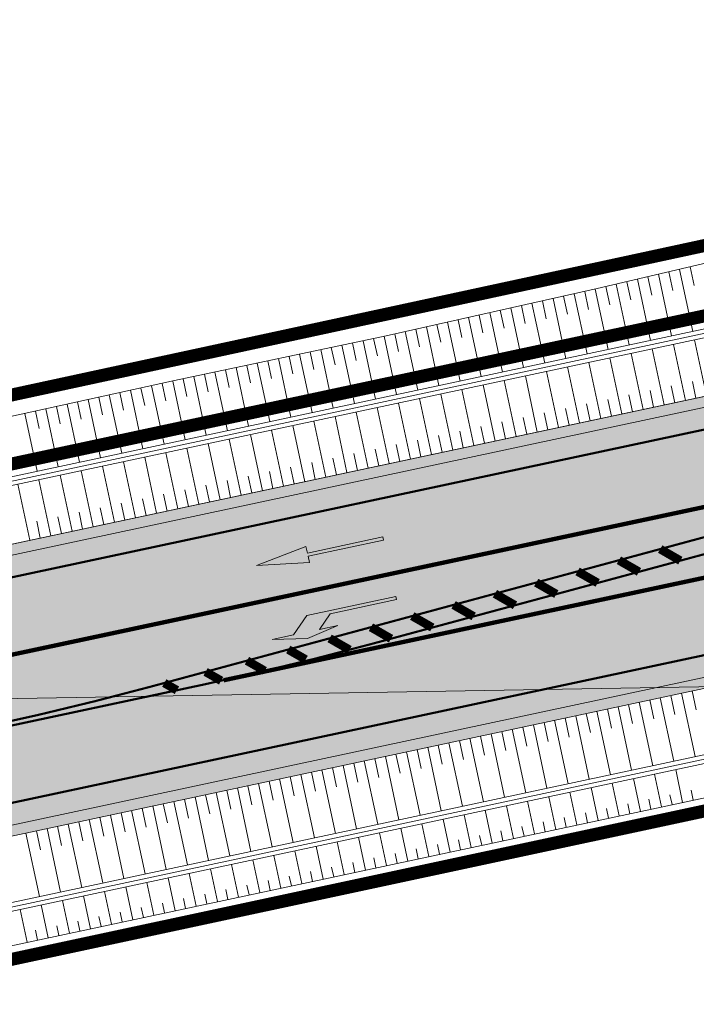
# Model space of a CAD drawing. Units: metres. Extents: x 530687 to 564321, y 6580413 to 6592482.
# Drawn here: x 549726 to 549757, y 6586805 to 6586851 of the extents above; entities that cross this region are included whole.
import ezdxf

# ---------------------------------------------------------------- set-up
doc = ezdxf.new("R2010")
doc.units = ezdxf.units.M
doc.linetypes.add('X_019035A_PP_TL-4$0$921-50less', pattern=[4, 1, -3])
for name, color, linetype, lineweight in [('DP-krunt_olemasolev', 36, 'Continuous', 9), ('DP_transp_soidutee', 253, 'Continuous', 9), ('X_019035A_PP_TL-4$0$TM-civil_koridor', 1, 'Continuous', 9), ('X_019035A_PP_TL-4$0$TM-katend_asfalt_ST_t1', 141, 'Continuous', 9), ('X_019035A_PP_TL-4$0$TM-katend_asfalt_ülekate', 141, 'Continuous', 9), ('X_019035A_PP_TL-4$0$TM-kattemärgistus_proj_valge', 7, 'Continuous', 9), ('X_019035A_PP_TL-4$0$TM-kraav', 150, 'Continuous', 9), ('X_019035A_PP_TL-4$0$TM-nõlv', 126, 'Continuous', 9), ('X_019035A_PP_TL-4$0$TM-tee_servajooned', 1, 'Continuous', 9), ('X_Piirangupindade-joonis$0$TL_transitional', 210, 'Continuous', 9), ('XR_xref', 7, 'Continuous', 9)]:
    doc.layers.add(name, color=color, linetype=linetype, lineweight=lineweight)
doc.layers.add('X_019035A_PP_TL-4$0$TM-katend_tugipeenar', color=7, linetype='Continuous', lineweight=9, true_color=0xd2b9a3)
doc.styles.add('X_019035A_PP_TL-4$0$romanc', font='romanc.shx')
doc.linetypes.add('X_019035A_PP_TL-4$0$Pr_kraav', pattern='A,0,-2.7,2,[">",X_019035A_PP_TL-4$0$romanc,S=2,R=0,X=-1.904,Y=-0.858],-4.9,0', length=9.6)
picture_1 = doc.add_image_def('image1.tif', size_in_pixel=(10000, 10000))

# ---------------------------------------------------------------- blocks, each defined once
blk = doc.blocks.new('X_Piirangupindade-joonis')
at = {"layer": 'X_Piirangupindade-joonis$0$TL_transitional', "linetype": 'Continuous', "elevation": 70, "flags": 128}
blk.add_lwpolyline([(549241.592, 6586811.201), (549241.592, 6586811.201), (549263.188, 6586811.358), (550740.831, 6586836.728)], dxfattribs=at)
blk = doc.blocks.new('X_019035A_PP_TL-4$0$951')
at = {"layer": 'X_019035A_PP_TL-4$0$TM-kattemärgistus_proj_valge'}
blk.add_hatch(color=256, dxfattribs=at).paths.add_polyline_path([(-0.377, 3.567), (-0.075, 3.567), (-0.075, 0), (0.075, 0), (0.075, 3.567), (0.377, 3.567), (0, 5.983)])
for p, q in [((0, 5.983), (-0.377, 3.567)), ((0.377, 3.567), (0, 5.983)), ((-0.377, 3.567), (-0.075, 3.567)), ((-0.377, 3.567), (-0.377, 3.567)), ((-0.075, 3.567), (-0.075, 0)), ((0.075, 0), (0.075, 3.567)), ((0.075, 3.567), (0.377, 3.567)), ((-0.075, 0), (0.075, 0))]:
    blk.add_line(p, q, dxfattribs=at)
blk = doc.blocks.new('X_019035A_PP_TL-4$0$953_suur')
at = {"layer": 'X_019035A_PP_TL-4$0$TM-kattemärgistus_proj_valge'}
blk.add_hatch(color=256, dxfattribs=at).paths.add_polyline_path([(-0.075, 0), (0.075, 0), (0.075, 4.2), (-0.675, 5), (-0.675, 6), (-0.975, 4.4), (-0.675, 2.9), (-0.675, 3.776), (-0.075, 3.136)])
for p, q in [((-0.675, 6), (-0.975, 4.4)), ((-0.675, 5), (-0.675, 6)), ((0.075, 4.2), (-0.675, 5)), ((-0.975, 4.4), (-0.675, 2.9)), ((0.075, 0), (0.075, 4.2)), ((-0.675, 2.9), (-0.675, 3.776)), ((-0.675, 3.776), (-0.075, 3.136)), ((-0.075, 3.136), (-0.075, 0)), ((-0.075, 0), (0.075, 0)), ((-0.075, 0), (-0.075, 0))]:
    blk.add_line(p, q, dxfattribs=at)
blk = doc.blocks.new('X_019035A_PP_TL-4')
at = {"layer": 'X_019035A_PP_TL-4$0$TM-katend_asfalt_ST_t1'}
h = blk.add_hatch(color=256, dxfattribs=at)
h.dxf.hatch_style = 1
edge = h.paths.add_edge_path(flags=16)
edge.add_arc((549849.923, 6586855.157), 10, 270.4629, 282.3404)
edge.add_arc((549210.975, 6589775.732), 2999.65, 282.340444, 282.42877)
edge.add_line((549856.577, 6586846.38), (549873.426, 6586850.094))
edge.add_arc((549873.19, 6586851.168), 1.1, 282.4288, 372.4288)
edge.add_line((549874.264, 6586851.405), (549874.242, 6586851.502))
edge.add_arc((549873.168, 6586851.265), 1.1, 12.4288, 101.2148)
edge.add_arc((550007.131, 6586165.681), 699.65, 101.056507, 102.43685)
edge.add_arc((549210.975, 6589775.732), 2997.15, 282.215808, 282.436864, ccw=False)
edge.add_arc((549845.261, 6586845.955), 0.5, 102.2158, 192.2063)
edge.add_line((549844.772, 6586845.85), (549844.802, 6586845.713))
edge.add_arc((549845.535, 6586845.871), 0.75, 192.2063, 270.4629)
edge.add_line((549845.541, 6586845.121), (549850.004, 6586845.158))
edge = h.paths.add_edge_path()
edge.add_line((549874.84, 6586853.441), (549979.795, 6586876.762))
edge.add_line((549979.795, 6586876.762), (549979.795, 6586876.762))
edge.add_line((549979.795, 6586876.762), (549994.45, 6586879.874))
edge.add_line((549994.45, 6586879.874), (549994.264, 6586880.741))
edge.add_line((549994.264, 6586880.741), (549979.616, 6586877.511))
edge.add_arc((549829.827, 6587556.689), 695.5, 280.519617, 282.437235, ccw=False)
edge.add_line((549956.806, 6586872.879), (549878.509, 6586858.34))
edge.add_arc((550007.131, 6586165.681), 704.5, 100.519617, 102.439006)
edge.add_arc((549210.975, 6589775.731), 2992.3, 282.043039, 282.436358, ccw=False)
edge.add_line((549835.308, 6586849.288), (549675.436, 6586815.181))
edge.add_arc((549811.995, 6586175.086), 654.5, 102.043041, 103.952193)
edge.add_line((549654.188, 6586810.276), (549645.165, 6586808.035))
edge.add_arc((549489.527, 6587434.491), 645.5, 282.178514, 283.952193, ccw=False)
edge.add_line((549625.701, 6586803.518), (549572.152, 6586791.961))
edge.add_arc((549435.978, 6587422.934), 645.5, 280.269361, 282.178514, ccw=False)
edge.add_line((549551.055, 6586787.775), (549549.191, 6586787.437))
edge.add_line((549549.191, 6586787.437), (549549.324, 6586786.699))
edge.add_line((549549.324, 6586786.699), (549614.82, 6586798.565))
edge.add_arc((549392.599, 6588025.097), 1246.5, 280.269361, 282.043041)
edge.add_line((549652.676, 6586806.031), (549693.981, 6586814.536))
edge.add_line((549693.981, 6586814.536), (549825.9, 6586842.68))
edge.add_line((549825.9, 6586842.68), (549843.615, 6586846.469))
edge.add_line((549843.615, 6586846.469), (549844.433, 6586842.688))
edge.add_line((549844.433, 6586842.688), (549844.58, 6586842.712))
edge.add_line((549844.58, 6586842.712), (549873.642, 6586849.117))
edge.add_line((549873.642, 6586849.117), (549875.692, 6586849.569))
edge.add_line((549875.692, 6586849.569), (549875.24, 6586851.62))
edge.add_line((549875.24, 6586851.62), (549875.219, 6586851.717))
edge.add_line((549875.219, 6586851.717), (549874.84, 6586853.441))
at = {"layer": 'X_019035A_PP_TL-4$0$TM-katend_asfalt_ülekate'}
h = blk.add_hatch(color=256, dxfattribs=at)
h.dxf.hatch_style = 1
edge = h.paths.add_edge_path()
edge.add_line((549874.84, 6586853.441), (549875.219, 6586851.717))
edge.add_line((549875.219, 6586851.717), (549875.24, 6586851.62))
edge.add_line((549875.24, 6586851.62), (549875.692, 6586849.569))
edge.add_line((549875.692, 6586849.569), (549873.642, 6586849.117))
edge.add_line((549873.642, 6586849.117), (549844.435, 6586842.68))
edge.add_line((549844.435, 6586842.68), (549843.615, 6586846.469))
edge.add_line((549843.615, 6586846.469), (549825.9, 6586842.68))
edge.add_line((549825.9, 6586842.68), (549693.981, 6586814.536))
edge.add_line((549693.981, 6586814.536), (549652.676, 6586806.031))
edge.add_arc((549392.599, 6588025.097), 1246.5, 280.269361, 282.043041, ccw=False)
edge.add_line((549614.82, 6586798.565), (549549.324, 6586786.699))
edge.add_line((549549.324, 6586786.699), (549550.706, 6586779.073))
edge.add_line((549550.706, 6586779.073), (549624.214, 6586792.391))
edge.add_arc((549401.369, 6588022.367), 1250, 280.269361, 282.043041)
edge.add_line((549662.177, 6586799.878), (549837.853, 6586837.357))
edge.add_arc((549210.975, 6589775.731), 3004.5, 282.043041, 282.42877)
edge.add_line((549857.621, 6586841.644), (549996.097, 6586872.163))
edge.add_line((549996.097, 6586872.163), (549994.45, 6586879.874))
edge.add_line((549994.45, 6586879.874), (549979.795, 6586876.762))
edge.add_line((549979.795, 6586876.762), (549874.84, 6586853.441))
at = {"layer": 'X_019035A_PP_TL-4$0$TM-katend_tugipeenar'}
h = blk.add_hatch(color=256, dxfattribs=at)
h.dxf.hatch_style = 1
edge = h.paths.add_edge_path()
edge.add_line((549855.53, 6586841.184), (549855.638, 6586840.696))
edge.add_arc((549210.975, 6589775.731), 3005, 282.387966, 282.42877)
edge.add_line((549857.728, 6586841.155), (549997.237, 6586871.902))
edge.add_line((549997.237, 6586871.902), (549997.129, 6586872.39))
edge.add_line((549997.129, 6586872.39), (549857.621, 6586841.644))
edge.add_arc((549210.975, 6589775.731), 3004.5, 282.387959, 282.42877, ccw=False)
edge = h.paths.add_edge_path()
edge.add_line((549853.684, 6586840.267), (549853.577, 6586840.755))
edge.add_arc((549210.975, 6589775.731), 3004.5, 282.043041, 282.349819, ccw=False)
edge.add_line((549837.853, 6586837.357), (549713.176, 6586810.758))
edge.add_arc((549716.305, 6586796.088), 15, 102.043, 178.9221)
edge.add_line((549701.308, 6586796.37), (549702.314, 6586796.584))
edge.add_arc((549716.305, 6586796.088), 14, 119.3845, 177.9695, ccw=False)
edge.add_arc((549721.703, 6586786.503), 25, 102.043, 119.3845, ccw=False)
edge.add_line((549716.486, 6586810.953), (549837.957, 6586836.868))
edge.add_arc((549210.975, 6589775.731), 3005, 282.043041, 282.349832)
h = blk.add_hatch(color=256, dxfattribs=at)
h.dxf.hatch_style = 1
edge = h.paths.add_edge_path()
edge.add_arc((549630.605, 6586809.722), 5.002, 193.1268, 282.7072)
edge.add_arc((549489.527, 6587434.491), 645.5, 282.724296, 283.952193)
edge.add_line((549645.165, 6586808.035), (549654.188, 6586810.276))
edge.add_arc((549811.995, 6586175.086), 654.5, 102.043041, 103.952193, ccw=False)
edge.add_line((549675.436, 6586815.181), (549807.583, 6586843.374))
edge.add_arc((549804.454, 6586858.043), 15, 282.0424, 372.044)
edge.add_line((549819.123, 6586861.173), (549817.349, 6586869.49))
edge.add_line((549817.349, 6586869.49), (549816.371, 6586869.282))
edge.add_line((549816.371, 6586869.282), (549818.145, 6586860.965))
edge.add_arc((549804.453, 6586858.043), 14, -60.6181, 12.0434, ccw=False)
edge.add_arc((549799.057, 6586867.626), 24.998, 282.0423, 299.3838, ccw=False)
edge.add_line((549804.272, 6586843.178), (549675.332, 6586815.67))
edge.add_arc((549811.995, 6586175.086), 655, 102.043041, 103.952193)
edge.add_line((549654.067, 6586810.762), (549645.044, 6586808.52))
edge.add_arc((549514.566, 6587329.067), 536.65, 282.64958, 284.07164, ccw=False)
edge.add_arc((549631.091, 6586809.831), 4.5, 193.795, 282.7685, ccw=False)
edge.add_line((549626.721, 6586808.758), (549625.734, 6586808.587))
at = {"layer": 'X_019035A_PP_TL-4$0$TM-civil_koridor', "linetype": 'Continuous', "lineweight": 20}
for p, q in [((549755.736, 6586838.923, 40.99), (549756.344, 6586836.072, 39.532)), ((549756.223, 6586839.037, 40.993), (549756.406, 6586838.179, 40.555)), ((549756.71, 6586839.151, 40.997), (549757.322, 6586836.281, 39.529)), ((549757.196, 6586839.265, 41.001), (549757.381, 6586838.401, 40.559)), ((549753.788, 6586838.466, 40.976), (549754.388, 6586835.655, 39.538)), ((549754.275, 6586838.58, 40.979), (549754.456, 6586837.734, 40.547)), ((549754.762, 6586838.694, 40.983), (549755.366, 6586835.863, 39.535)), ((549755.249, 6586838.809, 40.986), (549755.431, 6586837.956, 40.551)), ((549751.838, 6586838.021, 40.967), (549752.432, 6586835.237, 39.544)), ((549752.326, 6586838.13, 40.968), (549752.505, 6586837.293, 40.541)), ((549752.814, 6586838.239, 40.969), (549753.41, 6586835.446, 39.541)), ((549753.301, 6586838.352, 40.972), (549753.481, 6586837.511, 40.543)), ((549749.886, 6586837.585, 40.964), (549750.476, 6586834.82, 39.55)), ((549750.374, 6586837.694, 40.965), (549750.551, 6586836.863, 40.54)), ((549750.862, 6586837.803, 40.966), (549751.454, 6586835.029, 39.547)), ((549751.35, 6586837.912, 40.967), (549751.528, 6586837.078, 40.54)), ((549747.934, 6586837.149, 40.96), (549748.52, 6586834.403, 39.556)), ((549748.422, 6586837.258, 40.961), (549748.598, 6586836.432, 40.539)), ((549748.91, 6586837.367, 40.962), (549749.498, 6586834.611, 39.553)), ((549749.398, 6586837.476, 40.963), (549749.575, 6586836.648, 40.54)), ((549745.494, 6586836.603, 40.956), (549745.668, 6586835.787, 40.538)), ((549745.982, 6586836.712, 40.957), (549746.564, 6586833.986, 39.562)), ((549746.47, 6586836.821, 40.958), (549746.645, 6586836.002, 40.539)), ((549746.958, 6586836.93, 40.958), (549747.542, 6586834.194, 39.559)), ((549747.446, 6586837.039, 40.959), (549747.622, 6586836.217, 40.539)), ((549743.542, 6586836.167, 40.952), (549743.715, 6586835.356, 40.538)), ((549744.03, 6586836.276, 40.953), (549744.608, 6586833.568, 39.568)), ((549744.518, 6586836.385, 40.954), (549744.692, 6586835.572, 40.538)), ((549745.006, 6586836.494, 40.955), (549745.586, 6586833.777, 39.565)), ((549741.587, 6586835.748, 40.957), (549741.76, 6586834.938, 40.543)), ((549742.076, 6586835.852, 40.955), (549742.652, 6586833.151, 39.574)), ((549742.565, 6586835.956, 40.954), (549742.738, 6586835.146, 40.539)), ((549743.054, 6586836.059, 40.952), (549743.63, 6586833.36, 39.571)), ((549757.958, 6586833.298, 40.815), (549757.405, 6586835.889, 39.529)), ((549739.63, 6586835.334, 40.965), (549739.803, 6586834.522, 40.55)), ((549740.119, 6586835.437, 40.963), (549740.696, 6586832.734, 39.58)), ((549740.608, 6586835.541, 40.961), (549740.781, 6586834.73, 40.546)), ((549741.098, 6586835.645, 40.959), (549741.674, 6586832.942, 39.577)), ((549755.024, 6586832.672, 40.823), (549754.471, 6586835.263, 39.538)), ((549756.002, 6586832.88, 40.82), (549755.449, 6586835.472, 39.535)), ((549756.98, 6586833.089, 40.818), (549756.427, 6586835.681, 39.532)), ((549737.184, 6586834.815, 40.974), (549737.762, 6586832.108, 39.589)), ((549737.674, 6586834.919, 40.972), (549737.847, 6586834.107, 40.557)), ((549738.163, 6586835.022, 40.97), (549738.74, 6586832.316, 39.586)), ((549738.652, 6586835.126, 40.968), (549738.825, 6586834.315, 40.553)), ((549739.141, 6586835.23, 40.966), (549739.718, 6586832.525, 39.583)), ((549753.068, 6586832.255, 40.828), (549752.515, 6586834.846, 39.544)), ((549754.046, 6586832.463, 40.825), (549753.493, 6586835.055, 39.541)), ((549735.228, 6586834.4, 40.981), (549735.806, 6586831.69, 39.595)), ((549735.717, 6586834.504, 40.979), (549735.89, 6586833.691, 40.564)), ((549736.206, 6586834.608, 40.977), (549736.784, 6586831.899, 39.592)), ((549736.695, 6586834.711, 40.975), (549736.869, 6586833.899, 40.56)), ((549751.112, 6586831.837, 40.833), (549750.559, 6586834.429, 39.55)), ((549752.09, 6586832.046, 40.83), (549751.537, 6586834.638, 39.547)), ((549732.783, 6586833.878, 40.988), (549732.957, 6586833.065, 40.573)), ((549733.272, 6586833.985, 40.988), (549733.85, 6586831.273, 39.601)), ((549733.761, 6586834.089, 40.986), (549733.934, 6586833.276, 40.571)), ((549734.25, 6586834.193, 40.985), (549734.828, 6586831.482, 39.598)), ((549734.739, 6586834.297, 40.983), (549734.912, 6586833.484, 40.567)), ((549749.156, 6586831.42, 40.838), (549748.603, 6586834.012, 39.556)), ((549750.134, 6586831.629, 40.835), (549749.581, 6586834.22, 39.553)), ((549757.469, 6586833.193, 40.816), (549757.303, 6586833.971, 40.431)), ((549730.829, 6586833.451, 40.989), (549731.002, 6586832.641, 40.575)), ((549731.318, 6586833.557, 40.989), (549731.894, 6586830.856, 39.607)), ((549731.806, 6586833.664, 40.989), (549731.979, 6586832.853, 40.574)), ((549732.295, 6586833.771, 40.988), (549732.872, 6586831.064, 39.604)), ((549747.2, 6586831.003, 40.843), (549746.647, 6586833.594, 39.562)), ((549748.178, 6586831.211, 40.84), (549747.625, 6586833.803, 39.559)), ((549755.513, 6586832.776, 40.821), (549755.347, 6586833.554, 40.436)), ((549756.491, 6586832.985, 40.819), (549756.325, 6586833.762, 40.433)), ((549728.876, 6586833.023, 40.99), (549729.048, 6586832.216, 40.577)), ((549729.364, 6586833.13, 40.989), (549729.938, 6586830.439, 39.613)), ((549729.852, 6586833.237, 40.989), (549730.025, 6586832.429, 40.576)), ((549730.341, 6586833.344, 40.989), (549730.916, 6586830.647, 39.61)), ((549744.266, 6586830.377, 40.85), (549743.713, 6586832.968, 39.571)), ((549745.244, 6586830.585, 40.848), (549744.691, 6586833.177, 39.568)), ((549746.222, 6586830.794, 40.845), (549745.669, 6586833.386, 39.565)), ((549753.557, 6586832.359, 40.826), (549753.391, 6586833.136, 40.441)), ((549754.535, 6586832.567, 40.824), (549754.369, 6586833.345, 40.439)), ((549726.922, 6586832.595, 40.99), (549727.093, 6586831.792, 40.58)), ((549727.41, 6586832.702, 40.99), (549727.982, 6586830.021, 39.619)), ((549727.899, 6586832.809, 40.99), (549728.07, 6586832.004, 40.578)), ((549728.387, 6586832.916, 40.99), (549728.96, 6586830.23, 39.616)), ((549742.31, 6586829.959, 40.855), (549741.758, 6586832.551, 39.577)), ((549743.288, 6586830.168, 40.853), (549742.736, 6586832.76, 39.574)), ((549750.623, 6586831.733, 40.834), (549750.457, 6586832.51, 40.449)), ((549751.601, 6586831.942, 40.831), (549751.435, 6586832.719, 40.447)), ((549752.579, 6586832.15, 40.829), (549752.413, 6586832.928, 40.444)), ((549726.433, 6586832.488, 40.991), (549727.004, 6586829.813, 39.622)), ((549740.354, 6586829.542, 40.86), (549739.802, 6586832.134, 39.583)), ((549741.332, 6586829.751, 40.858), (549740.78, 6586832.342, 39.58)), ((549748.667, 6586831.316, 40.839), (549748.501, 6586832.093, 40.455)), ((549749.645, 6586831.524, 40.836), (549749.479, 6586832.302, 40.452)), ((549738.398, 6586829.125, 40.865), (549737.846, 6586831.717, 39.589)), ((549739.376, 6586829.333, 40.863), (549738.824, 6586831.925, 39.586)), ((549746.711, 6586830.898, 40.844), (549746.546, 6586831.676, 40.46)), ((549747.689, 6586831.107, 40.841), (549747.524, 6586831.884, 40.457)), ((549736.442, 6586828.708, 40.87), (549735.89, 6586831.299, 39.595)), ((549737.42, 6586828.916, 40.868), (549736.868, 6586831.508, 39.592)), ((549744.755, 6586830.481, 40.849), (549744.59, 6586831.259, 40.465)), ((549745.733, 6586830.69, 40.846), (549745.568, 6586831.467, 40.463)), ((549734.486, 6586828.29, 40.875), (549733.934, 6586830.882, 39.601)), ((549735.464, 6586828.499, 40.873), (549734.912, 6586831.091, 39.598)), ((549742.799, 6586830.064, 40.854), (549742.634, 6586830.841, 40.471)), ((549743.777, 6586830.272, 40.851), (549743.612, 6586831.05, 40.468)), ((549731.553, 6586827.664, 40.883), (549731, 6586830.256, 39.61)), ((549732.531, 6586827.873, 40.88), (549731.978, 6586830.465, 39.607)), ((549733.509, 6586828.082, 40.878), (549732.956, 6586830.673, 39.604)), ((549740.843, 6586829.646, 40.859), (549740.678, 6586830.424, 40.476)), ((549741.821, 6586829.855, 40.856), (549741.656, 6586830.633, 40.473)), ((549729.597, 6586827.247, 40.888), (549729.044, 6586829.839, 39.616)), ((549730.575, 6586827.456, 40.885), (549730.022, 6586830.047, 39.613)), ((549737.909, 6586829.021, 40.866), (549737.744, 6586829.798, 40.484)), ((549738.887, 6586829.229, 40.864), (549738.722, 6586830.007, 40.481)), ((549739.865, 6586829.438, 40.861), (549739.7, 6586830.215, 40.478)), ((549727.641, 6586826.83, 40.893), (549727.088, 6586829.421, 39.622)), ((549728.619, 6586827.038, 40.89), (549728.066, 6586829.63, 39.619)), ((549735.953, 6586828.603, 40.871), (549735.788, 6586829.381, 40.489)), ((549736.931, 6586828.812, 40.869), (549736.766, 6586829.589, 40.486)), ((549726.663, 6586826.621, 40.895), (549726.11, 6586829.213, 39.625)), ((549733.998, 6586828.186, 40.876), (549733.832, 6586828.963, 40.494)), ((549734.975, 6586828.395, 40.874), (549734.81, 6586829.172, 40.492)), ((549732.042, 6586827.769, 40.881), (549731.876, 6586828.546, 40.5)), ((549733.02, 6586827.977, 40.879), (549732.854, 6586828.755, 40.497)), ((549730.086, 6586827.351, 40.886), (549729.92, 6586828.129, 40.505)), ((549731.064, 6586827.56, 40.884), (549730.898, 6586828.337, 40.502)), ((549727.152, 6586826.725, 40.894), (549726.986, 6586827.503, 40.513)), ((549728.13, 6586826.934, 40.891), (549727.964, 6586827.712, 40.51)), ((549729.108, 6586827.143, 40.889), (549728.942, 6586827.92, 40.508)), ((549755.822, 6586819.345, 40.908), (549756.448, 6586816.411, 39.778)), ((549756.311, 6586819.449, 40.906), (549756.499, 6586818.569, 40.567)), ((549756.8, 6586819.554, 40.905), (549757.426, 6586816.62, 39.775)), ((549757.289, 6586819.658, 40.904), (549757.477, 6586818.778, 40.565)), ((549753.866, 6586818.928, 40.913), (549754.492, 6586815.994, 39.784)), ((549754.355, 6586819.032, 40.911), (549754.543, 6586818.152, 40.573)), ((549754.844, 6586819.136, 40.91), (549755.47, 6586816.202, 39.781)), ((549755.333, 6586819.241, 40.909), (549755.521, 6586818.361, 40.57)), ((549751.422, 6586818.406, 40.919), (549751.609, 6586817.526, 40.581)), ((549751.91, 6586818.51, 40.918), (549752.536, 6586815.576, 39.79)), ((549752.399, 6586818.615, 40.916), (549752.587, 6586817.735, 40.578)), ((549752.888, 6586818.719, 40.915), (549753.514, 6586815.785, 39.787)), ((549753.377, 6586818.823, 40.914), (549753.565, 6586817.943, 40.575)), ((549749.466, 6586817.989, 40.924), (549749.653, 6586817.109, 40.586)), ((549749.955, 6586818.093, 40.923), (549750.58, 6586815.159, 39.796)), ((549750.444, 6586818.197, 40.921), (549750.631, 6586817.317, 40.583)), ((549750.933, 6586818.302, 40.92), (549751.558, 6586815.368, 39.793)), ((549747.51, 6586817.572, 40.929), (549747.697, 6586816.691, 40.591)), ((549747.999, 6586817.676, 40.928), (549748.624, 6586814.742, 39.802)), ((549748.488, 6586817.78, 40.926), (549748.675, 6586816.9, 40.588)), ((549748.977, 6586817.885, 40.925), (549749.602, 6586814.951, 39.799)), ((549745.065, 6586817.05, 40.935), (549745.69, 6586814.116, 39.811)), ((549745.554, 6586817.154, 40.934), (549745.741, 6586816.274, 40.596)), ((549746.043, 6586817.259, 40.933), (549746.668, 6586814.325, 39.808)), ((549746.532, 6586817.363, 40.931), (549746.719, 6586816.483, 40.594)), ((549747.021, 6586817.467, 40.93), (549747.646, 6586814.533, 39.805)), ((549743.109, 6586816.633, 40.94), (549743.735, 6586813.699, 39.817)), ((549743.598, 6586816.737, 40.939), (549743.785, 6586815.857, 40.602)), ((549744.087, 6586816.841, 40.938), (549744.713, 6586813.907, 39.814)), ((549744.576, 6586816.946, 40.936), (549744.763, 6586816.065, 40.599)), ((549741.153, 6586816.215, 40.945), (549741.779, 6586813.281, 39.823)), ((549741.642, 6586816.32, 40.944), (549741.829, 6586815.439, 40.607)), ((549742.131, 6586816.424, 40.943), (549742.757, 6586813.49, 39.82)), ((549742.62, 6586816.528, 40.941), (549742.807, 6586815.648, 40.604)), ((549738.708, 6586815.694, 40.951), (549738.895, 6586814.814, 40.615)), ((549739.197, 6586815.798, 40.95), (549739.823, 6586812.864, 39.829)), ((549739.686, 6586815.902, 40.949), (549739.873, 6586815.022, 40.612)), ((549740.175, 6586816.007, 40.948), (549740.801, 6586813.073, 39.826)), ((549740.664, 6586816.111, 40.946), (549740.851, 6586815.231, 40.61)), ((549755.877, 6586814.295, 40.555), (549755.554, 6586815.811, 39.781)), ((549756.855, 6586814.504, 40.552), (549756.532, 6586816.02, 39.778)), ((549736.752, 6586815.276, 40.956), (549736.939, 6586814.396, 40.62)), ((549737.241, 6586815.381, 40.955), (549737.867, 6586812.447, 39.835)), ((549737.73, 6586815.485, 40.954), (549737.917, 6586814.605, 40.618)), ((549738.219, 6586815.589, 40.953), (549738.845, 6586812.655, 39.832)), ((549753.921, 6586813.878, 40.561), (549753.598, 6586815.394, 39.787)), ((549754.899, 6586814.087, 40.558), (549754.576, 6586815.603, 39.784)), ((549734.307, 6586814.755, 40.963), (549734.933, 6586811.821, 39.844)), ((549734.796, 6586814.859, 40.961), (549734.983, 6586813.979, 40.626)), ((549735.285, 6586814.963, 40.96), (549735.911, 6586812.029, 39.841)), ((549735.774, 6586815.068, 40.959), (549735.961, 6586814.188, 40.623)), ((549736.263, 6586815.172, 40.958), (549736.889, 6586812.238, 39.838)), ((549750.987, 6586813.252, 40.57), (549750.664, 6586814.768, 39.796)), ((549751.965, 6586813.461, 40.567), (549751.642, 6586814.977, 39.793)), ((549752.943, 6586813.669, 40.564), (549752.62, 6586815.185, 39.79)), ((549756.366, 6586814.4, 40.554), (549756.269, 6586814.854, 40.321)), ((549757.344, 6586814.608, 40.551), (549757.247, 6586815.063, 40.318)), ((549732.351, 6586814.338, 40.968), (549732.977, 6586811.404, 39.85)), ((549732.84, 6586814.442, 40.966), (549733.027, 6586813.562, 40.631)), ((549733.329, 6586814.546, 40.965), (549733.955, 6586811.612, 39.847)), ((549733.818, 6586814.65, 40.964), (549734.005, 6586813.77, 40.628)), ((549749.031, 6586812.835, 40.576), (549748.708, 6586814.351, 39.802)), ((549750.009, 6586813.043, 40.573), (549749.686, 6586814.559, 39.799)), ((549754.41, 6586813.982, 40.56), (549754.313, 6586814.437, 40.327)), ((549755.388, 6586814.191, 40.557), (549755.291, 6586814.646, 40.324)), ((549730.395, 6586813.92, 40.973), (549731.021, 6586810.986, 39.856)), ((549730.884, 6586814.025, 40.971), (549731.071, 6586813.144, 40.636)), ((549731.373, 6586814.129, 40.97), (549731.999, 6586811.195, 39.853)), ((549731.862, 6586814.233, 40.969), (549732.049, 6586813.353, 40.634)), ((549747.075, 6586812.418, 40.582), (549746.752, 6586813.933, 39.808)), ((549748.053, 6586812.626, 40.579), (549747.73, 6586814.142, 39.805)), ((549752.454, 6586813.565, 40.566), (549752.357, 6586814.02, 40.333)), ((549753.432, 6586813.774, 40.563), (549753.335, 6586814.228, 40.33)), ((549727.95, 6586813.399, 40.979), (549728.137, 6586812.518, 40.644)), ((549728.439, 6586813.503, 40.978), (549729.065, 6586810.569, 39.862)), ((549728.928, 6586813.607, 40.976), (549729.115, 6586812.727, 40.641)), ((549729.417, 6586813.712, 40.975), (549730.043, 6586810.778, 39.859)), ((549729.906, 6586813.816, 40.974), (549730.093, 6586812.936, 40.639)), ((549745.119, 6586812, 40.588), (549744.796, 6586813.516, 39.814)), ((549746.097, 6586812.209, 40.585), (549745.774, 6586813.725, 39.811)), ((549749.52, 6586812.939, 40.575), (549749.423, 6586813.394, 40.342)), ((549750.498, 6586813.148, 40.572), (549750.401, 6586813.603, 40.339)), ((549751.476, 6586813.356, 40.569), (549751.379, 6586813.811, 40.336)), ((549726.483, 6586813.086, 40.983), (549727.109, 6586810.152, 39.868)), ((549726.972, 6586813.19, 40.981), (549727.16, 6586812.31, 40.647)), ((549727.461, 6586813.294, 40.98), (549728.087, 6586810.36, 39.865)), ((549743.163, 6586811.583, 40.594), (549742.84, 6586813.099, 39.82)), ((549744.141, 6586811.792, 40.591), (549743.818, 6586813.307, 39.817)), ((549747.564, 6586812.522, 40.581), (549747.467, 6586812.977, 40.348)), ((549748.542, 6586812.73, 40.578), (549748.445, 6586813.185, 40.345)), ((549741.207, 6586811.166, 40.6), (549740.884, 6586812.682, 39.826)), ((549742.185, 6586811.374, 40.597), (549741.862, 6586812.89, 39.823)), ((549745.608, 6586812.105, 40.587), (549745.511, 6586812.559, 40.354)), ((549746.586, 6586812.313, 40.584), (549746.489, 6586812.768, 40.351)), ((549738.273, 6586810.54, 40.609), (549737.95, 6586812.056, 39.835)), ((549739.251, 6586810.748, 40.606), (549738.928, 6586812.264, 39.832)), ((549740.229, 6586810.957, 40.603), (549739.906, 6586812.473, 39.829)), ((549743.652, 6586811.687, 40.593), (549743.555, 6586812.142, 40.36)), ((549744.63, 6586811.896, 40.59), (549744.533, 6586812.351, 40.357)), ((549736.317, 6586810.122, 40.615), (549735.994, 6586811.638, 39.841)), ((549737.295, 6586810.331, 40.612), (549736.972, 6586811.847, 39.838)), ((549741.696, 6586811.27, 40.599), (549741.599, 6586811.725, 40.366)), ((549742.674, 6586811.479, 40.596), (549742.577, 6586811.933, 40.363)), ((549734.361, 6586809.705, 40.621), (549734.038, 6586811.221, 39.847)), ((549735.339, 6586809.914, 40.618), (549735.016, 6586811.43, 39.844)), ((549739.74, 6586810.853, 40.605), (549739.643, 6586811.307, 40.372)), ((549740.718, 6586811.061, 40.602), (549740.621, 6586811.516, 40.369)), ((549732.405, 6586809.288, 40.627), (549732.082, 6586810.804, 39.853)), ((549733.383, 6586809.496, 40.624), (549733.06, 6586811.012, 39.85)), ((549736.806, 6586810.227, 40.614), (549736.709, 6586810.681, 40.381)), ((549737.784, 6586810.435, 40.611), (549737.687, 6586810.89, 40.378)), ((549738.762, 6586810.644, 40.608), (549738.665, 6586811.099, 40.375)), ((549730.45, 6586808.871, 40.633), (549730.126, 6586810.386, 39.859)), ((549731.427, 6586809.079, 40.63), (549731.104, 6586810.595, 39.856)), ((549734.85, 6586809.809, 40.62), (549734.753, 6586810.264, 40.387)), ((549735.828, 6586810.018, 40.617), (549735.731, 6586810.473, 40.384)), ((549727.516, 6586808.245, 40.642), (549727.192, 6586809.76, 39.868)), ((549728.494, 6586808.453, 40.639), (549728.17, 6586809.969, 39.865)), ((549729.472, 6586808.662, 40.636), (549729.148, 6586810.178, 39.862)), ((549732.894, 6586809.392, 40.626), (549732.797, 6586809.847, 40.393)), ((549733.872, 6586809.601, 40.623), (549733.775, 6586810.056, 40.39)), ((549726.538, 6586808.036, 40.645), (549726.214, 6586809.552, 39.871)), ((549730.938, 6586808.975, 40.632), (549730.841, 6586809.43, 40.399)), ((549731.916, 6586809.183, 40.629), (549731.819, 6586809.638, 40.396)), ((549728.983, 6586808.558, 40.638), (549728.885, 6586809.012, 40.405)), ((549729.961, 6586808.766, 40.635), (549729.863, 6586809.221, 40.402)), ((549727.027, 6586808.14, 40.644), (549726.93, 6586808.595, 40.411)), ((549728.005, 6586808.349, 40.641), (549727.908, 6586808.804, 40.408))]:
    blk.add_line(p, q, dxfattribs=at)
at = {"layer": 'X_019035A_PP_TL-4$0$TM-kattemärgistus_proj_valge', "linetype": 'Continuous', "const_width": 0.1, "flags": 128}
for points in [[(549717.308, 6586766.862), (549715.601, 6586768.116, -0.183993), (549701.892, 6586789.346), (549701.04, 6586793.354, -0.413998), (549712.967, 6586811.736), (549847.532, 6586840.444), (549998.339, 6586873.681)], [(549631.925, 6586803.868, 0.005358), (549645.406, 6586807.064), (549654.429, 6586809.306, -0.00833), (549675.645, 6586814.203), (549807.792, 6586842.396, 0.414214), (549819.717, 6586860.788), (549818.255, 6586867.639)], [(549695.096, 6586811.707), (549724.451, 6586817.969, 0.013389), (549732.258, 6586819.855), (549778.611, 6586832.372, -0.013389), (549786.419, 6586834.257), (549825.901, 6586842.68)], [(549695.138, 6586811.511), (549734.652, 6586819.941, 0.013324), (549742.422, 6586821.817), (549789.076, 6586834.402, -0.013324), (549796.846, 6586836.277), (549825.943, 6586842.485)]]:
    blk.add_lwpolyline(points, format="xyb", dxfattribs=at)
at = {"layer": 'X_019035A_PP_TL-4$0$TM-kattemärgistus_proj_valge', "linetype": 'X_019035A_PP_TL-4$0$921-50less', "const_width": 0.2}
for points in [[(549735.631, 6586820.15), (549804.821, 6586834.911)], [(549716.964, 6586819.439), (549785.441, 6586834.048)]]:
    blk.add_lwpolyline(points, dxfattribs=at)
at = {"layer": 'X_019035A_PP_TL-4$0$TM-kattemärgistus_proj_valge', "const_width": 0.4}
for points in [[(549756.748, 6586825.681), (549755.817, 6586826.216)], [(549754.836, 6586825.165), (549753.906, 6586825.7)], [(549752.925, 6586824.65), (549751.995, 6586825.184)], [(549751.013, 6586824.134), (549750.084, 6586824.668)], [(549749.101, 6586823.618), (549748.173, 6586824.152)], [(549747.19, 6586823.103), (549746.262, 6586823.636)], [(549745.278, 6586822.587), (549744.351, 6586823.12)], [(549743.367, 6586822.071), (549742.44, 6586822.604)], [(549741.451, 6586821.558), (549740.529, 6586822.088)], [(549739.422, 6586821.11), (549738.618, 6586821.572)], [(549737.528, 6586820.584), (549736.707, 6586821.056)], [(549735.514, 6586820.128), (549734.796, 6586820.54)], [(549733.469, 6586819.689), (549732.885, 6586820.024)]]:
    blk.add_lwpolyline(points, dxfattribs=at)
at = {"layer": 'X_019035A_PP_TL-4$0$TM-kraav'}
for points in [[(549709.913, 6586826.166), (549806.843, 6586846.845)], [(549709.989, 6586825.774), (549806.909, 6586846.451)]]:
    blk.add_lwpolyline(points, dxfattribs=at)
at = {"layer": 'X_019035A_PP_TL-4$0$TM-kraav', "linetype": 'X_019035A_PP_TL-4$0$Pr_kraav', "ltscale": 0.6}
blk.add_lwpolyline([(549709.942, 6586825.968), (549806.849, 6586846.642)], dxfattribs=at)
at = {"layer": 'X_019035A_PP_TL-4$0$TM-kraav'}
for points in [[(549850.411, 6586836.482, -0.000888), (549838.651, 6586833.948), (549713.906, 6586807.335)], [(549850.509, 6586836.094, -0.000884), (549838.719, 6586833.554), (549713.989, 6586806.944)]]:
    blk.add_lwpolyline(points, format="xyb", dxfattribs=at)
at = {"layer": 'X_019035A_PP_TL-4$0$TM-kraav', "linetype": 'X_019035A_PP_TL-4$0$Pr_kraav', "ltscale": 0.6}
blk.add_lwpolyline([(549713.948, 6586807.139), (549838.675, 6586833.749, 0.000881), (549850.467, 6586836.29, 0.001007)], format="xyb", dxfattribs=at)
at = {"layer": 'X_019035A_PP_TL-4$0$TM-nõlv', "color": 126, "linetype": 'Continuous', "lineweight": 15}
for points in [[(549709.343, 6586828.723, 40.984), (549713.824, 6586829.711, 40.987), (549716.837, 6586830.376, 40.988), (549716.84, 6586830.377, 40.988), (549723.589, 6586831.866, 40.992), (549733.358, 6586834.004, 40.988), (549743.141, 6586836.078, 40.951), (549752.901, 6586838.258, 40.969), (549762.639, 6586840.541, 41.04), (549772.367, 6586842.87, 41.134), (549782.105, 6586845.154, 41.205), (549791.903, 6586847.156, 41.132), (549801.739, 6586848.977, 40.966), (549806.175, 6586849.974, 40.977)], [(549710.526, 6586823.178, 40.936), (549718.031, 6586824.78, 40.917), (549718.034, 6586824.78, 40.917), (549807.479, 6586843.863, 40.689)]]:
    blk.add_polyline3d(points, dxfattribs=at)
at = {"layer": 'X_019035A_PP_TL-4$0$TM-nõlv', "linetype": 'Continuous', "lineweight": 15}
blk.add_polyline3d([(549714.313, 6586805.428, 40.683), (549721.818, 6586807.029, 40.66), (549721.821, 6586807.03, 40.66), (549811.266, 6586826.112, 40.386)], dxfattribs=at)
at = {"layer": 'X_019035A_PP_TL-4$0$TM-tee_servajooned'}
for points in [[(549715.897, 6586768.519, -0.183993), (549702.381, 6586789.45), (549701.633, 6586792.969, -0.413998), (549713.176, 6586810.758), (549837.853, 6586837.357, 0.001683), (549857.621, 6586841.644), (549997.129, 6586872.39)], [(549625.734, 6586808.587, 0.412245), (549631.705, 6586804.843, 0.005358), (549645.165, 6586808.035), (549654.188, 6586810.276, -0.00833), (549675.436, 6586815.181), (549807.583, 6586843.374, 0.414214), (549819.123, 6586861.173), (549817.35, 6586869.486)], [(549626.721, 6586808.758, 0.408974), (549632.086, 6586805.442, 0.005163), (549645.044, 6586808.52), (549654.067, 6586810.762, -0.00833), (549675.332, 6586815.67), (549804.272, 6586843.178, 0.075811), (549811.323, 6586845.844, 0.328105), (549818.145, 6586860.964), (549816.268, 6586869.766)], [(549702.314, 6586796.584, -0.261343), (549709.436, 6586808.287, -0.075811), (549716.486, 6586810.953), (549837.957, 6586836.868, 0.001339), (549853.684, 6586840.267)]]:
    blk.add_lwpolyline(points, format="xyb", dxfattribs=at)
at = {"layer": 'X_019035A_PP_TL-4$0$TM-kattemärgistus_proj_valge'}
for name, p, rotation in [('X_019035A_PP_TL-4$0$951', (549743.004, 6586826.705), 102.0563171741826), ('X_019035A_PP_TL-4$0$953_suur', (549743.607, 6586823.953), 102.0430410262524)]:
    blk.add_blockref(name, p, dxfattribs=dict(at, rotation=rotation))

msp = doc.modelspace()

# ---------------------------------------------------------------- linework, layer by layer
at = {"layer": 'DP-krunt_olemasolev', "const_width": 0.6}
for points in [[(549367.337, 6587098.239), (549366.234, 6587106.464), (549864.752, 6587037.003), (550469.905, 6586954.17), (550473.425, 6586932.344), (550416.271, 6586939.115), (550339.357, 6586943.989), (550269.916, 6586941.131), (550176.782, 6586929.445), (550133.611, 6586922.885), (550103.399, 6586917.017), (550006.162, 6586893.847), (549948.156, 6586881.299), (549630.789, 6586812.84), (549620.398, 6586866.193), (549661.603, 6586874.398), (549662.686, 6586987.562), (549578.62, 6586986.76), (549433.99, 6586983.319), (549437.21, 6587037.695), (549377.648, 6587043.844), (549375.703, 6587054.877), (549367.337, 6587098.239)], [(549426.939, 6586752.918), (549620.919, 6586784.785), (549965.9, 6586858.65), (549941.445, 6586841.196), (549833.788, 6586817.514), (549766.232, 6586802.93), (549671.263, 6586781.304), (549524.857, 6586755.836), (549428.754, 6586742.295), (549426.939, 6586752.918)]]:
    msp.add_lwpolyline(points, close=True, dxfattribs=at)
for points in [[(550624.195, 6586901.43), (550455.4, 6586931.02), (550339.126, 6586939.265), (550209.211, 6586930.057), (550139.569, 6586918.151), (549996.714, 6586888.049), (549631.361, 6586809.961), (549630.789, 6586812.84), (549630.789, 6586812.84), (549948.156, 6586881.299), (550006.162, 6586893.847), (550103.399, 6586917.017), (550133.611, 6586922.885), (550176.782, 6586929.445), (550269.916, 6586941.131), (550339.357, 6586943.989), (550416.271, 6586939.115), (550473.425, 6586932.344), (550635.148, 6586904.289)], [(550619.831, 6586879.864), (550404.385, 6586914.028), (550283.407, 6586915.232), (550212.14, 6586908.14), (550002.21, 6586866.664), (549965.9, 6586858.65), (549620.919, 6586784.785), (549426.939, 6586752.918), (549426.628, 6586754.773), (549426.357, 6586756.348), (549423.568, 6586771.835), (549423.097, 6586774.403), (549423.097, 6586774.403), (549431.222, 6586775.827), (549492.98, 6586786.058), (549530.805, 6586792.809), (549631.361, 6586809.961), (549996.714, 6586888.049), (550139.569, 6586918.151), (550209.211, 6586930.057), (550339.126, 6586939.265), (550455.4, 6586931.02), (550624.195, 6586901.43)]]:
    msp.add_lwpolyline(points, dxfattribs=at)

# ---------------------------------------------------------------- block references
at = {"layer": 'XR_xref'}
for name in ['X_Piirangupindade-joonis', 'X_019035A_PP_TL-4']:
    msp.add_blockref(name, (0, 0), dxfattribs=at)

# ---------------------------------------------------------------- referenced raster images: frames only (the image files are external)
at = {"layer": 'DP_transp_soidutee'}
image = msp.add_image(picture_1, insert=(549000, 6586000), size_in_units=(1000, 1000), dxfattribs=dict(at, brightness=65))
image.dxf.flags = 7

doc.saveas('drawing.dxf')
